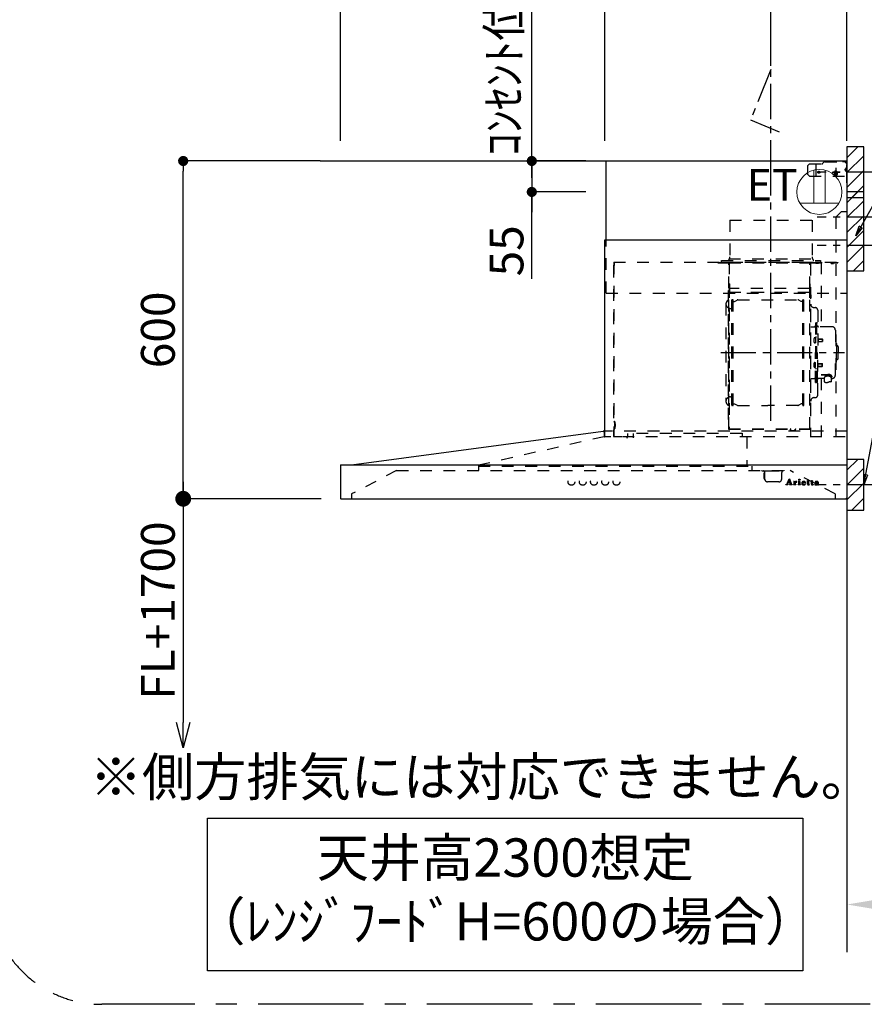
# Model space of a CAD drawing. Extents: x 56059 to 82181, y 210 to 8610.
# Drawn here: x 76697 to 78197, y 5922 to 7671 of the extents above; entities that cross this region are included whole.
import ezdxf

# ---------------------------------------------------------------- set-up
doc = ezdxf.new("R2010")
doc.units = 0
doc.header["$LTSCALE"] = 50
doc.header["$MEASUREMENT"] = 0
doc.linetypes.add('CENTER', pattern=[2, 1.25, -0.25, 0.25, -0.25])
doc.linetypes.add('STYLE_03', pattern=[0.416641, 0.208282, -0.208359])
doc.layers.get('0').update_dxf_attribs({"linetype": 'CONTINUOUS'})
for name, color, linetype in [('111-壁仕上', 3, 'CONTINUOUS'), ('150-機器', 8, 'CONTINUOUS'), ('160-文字', 254, 'CONTINUOUS'), ('166-寸法B', 11, 'CONTINUOUS'), ('180-補助', 161, 'CONTINUOUS')]:
    doc.layers.add(name, color=color, linetype=linetype)
doc.styles.add('KH001', font='txt')
doc.styles.add('ＭＳ ゴシック', font='txt', dxfattribs={"height": 10})
doc.dimstyles.new('KH1xx030', dxfattribs={"dimscale": 30, "dimtxt": 2, "dimasz": 0.6, "dimexe": 0.3, "dimexo": 1.2, "dimgap": 0.5, "dimtad": 3, "dimdec": 1, "dimdsep": 46, "dimlunit": 6, "dimtxsty": 'KH001', "dimblk": 'DOT', "dimcen": 1, "dimdle": 1, "dimclrd": 256, "dimclre": 256, "dimclrt": 256, "dimadec": 0, "dimazin": 0, "dimtfac": 1, "dimtdec": 1, "dimtix": 1, "dimtmove": 2, "dimatfit": 3, "dimldrblk": 'CLOSEDBLANK', "dimfxl": 1, "dimtolj": 1, "dimtzin": 0, "dimlwd": -1, "dimlwe": -1, "dimarcsym": 0})

# ---------------------------------------------------------------- blocks, each defined once
blk = doc.blocks.new('_Dot')
at = {"color": 0, "linetype": 'ByBlock', "lineweight": -2}
blk.add_line((-0.5, 0), (-1, 0), dxfattribs=at)
at = {"color": 0, "linetype": 'ByBlock', "const_width": 0.5}
blk.add_lwpolyline([(-0.25, 0, 1), (0.25, 0, 1)], format="xyb", close=True, dxfattribs=at)
blk = doc.blocks.new('*D189')
at = {"layer": '166-寸法B', "transparency": 16777216}
for p, q in [((77266.4, 7455.6), (77266.4, 7986.2)), ((78148.4, 7977.2), (77284.4, 7977.2)), ((78166.4, 7455.6), (78166.4, 7986.2))]:
    blk.add_line(p, q, dxfattribs=at)
at = {"layer": '166-寸法B', "transparency": 16777216, "xscale": 18, "yscale": 18, "zscale": 18, "rotation": 180}
blk.add_blockref('_Dot', (77266.4, 7977.2), dxfattribs=at)
at = {"layer": '166-寸法B', "transparency": 16777216, "xscale": 18, "yscale": 18, "zscale": 18}
blk.add_blockref('_Dot', (78166.4, 7977.2), dxfattribs=at)
at = {"layer": '166-寸法B', "transparency": 16777216, "insert": (77716.4, 8022.2), "char_height": 60, "attachment_point": 5, "style": 'KH001'}
blk.add_mtext('\\A1;900', dxfattribs=at)
blk = doc.blocks.new('_ClosedBlank')
at = {"color": 0, "linetype": 'ByBlock', "lineweight": -2}
for p, q in [((-1, 0.167), (0, 0)), ((-1, 0.167), (-1, -0.167)), ((0, 0), (-1, -0.167))]:
    blk.add_line(p, q, dxfattribs=at)
blk = doc.blocks.new('*D190')
at = {"layer": '166-寸法B', "transparency": 16777216}
for p, q in [((78166.4, 7455.6), (78166.4, 7716.2)), ((78136.4, 7707.2), (78913.4, 7707.2))]:
    blk.add_line(p, q, dxfattribs=at)
at = {"layer": '166-寸法B', "transparency": 16777216, "insert": (78524.9, 7758.9), "char_height": 60, "attachment_point": 5, "style": 'KH001'}
blk.add_mtext('\\A1;上方排気ﾀﾞｸﾄ位置', dxfattribs=at)
blk = doc.blocks.new('_None')
blk = doc.blocks.new('*D191')
at = {"layer": '166-寸法B', "transparency": 16777216}
for p, q in [((78031.4, 7588.8), (78031.4, 7716.2)), ((78166.4, 7455.6), (78166.4, 7716.2)), ((78148.4, 7707.2), (78049.4, 7707.2))]:
    blk.add_line(p, q, dxfattribs=at)
at = {"layer": '166-寸法B', "transparency": 16777216, "xscale": 18, "yscale": 18, "zscale": 18, "rotation": 180}
blk.add_blockref('_Dot', (78031.4, 7707.2), dxfattribs=at)
at = {"layer": '166-寸法B', "transparency": 16777216, "xscale": 18, "yscale": 18, "zscale": 18}
blk.add_blockref('_Dot', (78166.4, 7707.2), dxfattribs=at)
at = {"layer": '166-寸法B', "transparency": 16777216, "insert": (78098.9, 7752.2), "char_height": 60, "attachment_point": 5, "style": 'KH001'}
blk.add_mtext('\\A1;135', dxfattribs=at)
blk = doc.blocks.new('*D192')
at = {"layer": '166-寸法B', "transparency": 16777216}
for p, q in [((77736.4, 7455.6), (77736.4, 7851.2)), ((78148.4, 7842.2), (77754.4, 7842.2)), ((78166.4, 7455.6), (78166.4, 7851.2))]:
    blk.add_line(p, q, dxfattribs=at)
at = {"layer": '166-寸法B', "transparency": 16777216, "xscale": 18, "yscale": 18, "zscale": 18, "rotation": 180}
blk.add_blockref('_Dot', (77736.4, 7842.2), dxfattribs=at)
at = {"layer": '166-寸法B', "transparency": 16777216, "xscale": 18, "yscale": 18, "zscale": 18}
blk.add_blockref('_Dot', (78166.4, 7842.2), dxfattribs=at)
at = {"layer": '166-寸法B', "transparency": 16777216, "insert": (77951.4, 7887.2), "char_height": 60, "attachment_point": 5, "style": 'KH001'}
blk.add_mtext('\\A1;430', dxfattribs=at)
blk = doc.blocks.new('*D193')
at = {"layer": '166-寸法B', "transparency": 16777216}
for p, q in [((77230.4, 7419.6), (76978.2, 7419.6)), ((76987.2, 6837.6), (76987.2, 7401.6)), ((77232, 6819.6), (76978.2, 6819.6))]:
    blk.add_line(p, q, dxfattribs=at)
at = {"layer": '166-寸法B', "transparency": 16777216, "xscale": 18, "yscale": 18, "zscale": 18}
for p, rotation in [((76987.2, 7419.6), 90), ((76987.2, 6819.6), 270)]:
    blk.add_blockref('_Dot', p, dxfattribs=dict(at, rotation=rotation))
at = {"layer": '166-寸法B', "transparency": 16777216, "insert": (76942.2, 7119.6), "char_height": 60, "attachment_point": 5, "rotation": 90, "style": 'KH001'}
blk.add_mtext('\\A1;600', dxfattribs=at)
blk = doc.blocks.new('*D194')
at = {"layer": '166-寸法B', "transparency": 16777216}
for p, q in [((78166.4, 6128.9), (78166.4, 6101.9)), ((78271.4, 6098.9), (78900.1, 6098.9))]:
    blk.add_line(p, q, dxfattribs=at)
blk.add_solid([(78271.4, 6116.4), (78271.4, 6081.4), (78166.4, 6098.9)], dxfattribs=at)
at = {"layer": '166-寸法B', "transparency": 16777216, "insert": (78576.1, 6161.3), "char_height": 81, "attachment_point": 5, "style": 'KH001'}
blk.add_mtext('\\A1;基準位置 Ｂ', dxfattribs=at)
blk = doc.blocks.new('_DotSmall')
at = {"color": 0, "linetype": 'ByBlock', "const_width": 0.5}
blk.add_lwpolyline([(-0.0625, 0, 1), (0.0625, 0, 1)], format="xyb", close=True, dxfattribs=at)
blk = doc.blocks.new('_Open30')
at = {"color": 0, "linetype": 'ByBlock', "lineweight": -2}
for p, q in [((-1, 0.268), (0, 0)), ((0, 0), (-1, -0.268)), ((0, 0), (-1, 0))]:
    blk.add_line(p, q, dxfattribs=at)
blk = doc.blocks.new('*D195')
at = {"layer": '166-寸法B', "transparency": 16777216}
for p, q in [((76987.2, 6849.6), (76987.2, 6422.3)), ((77232, 6819.6), (76978.2, 6819.6))]:
    blk.add_line(p, q, dxfattribs=at)
at = {"layer": '166-寸法B', "transparency": 16777216, "xscale": 45, "yscale": 45, "zscale": 45}
for name, p, rotation in [('_DotSmall', (76987.2, 6819.6), 90), ('_Open30', (76987.2, 6377.3), 270)]:
    blk.add_blockref(name, p, dxfattribs=dict(at, rotation=rotation))
at = {"layer": '166-寸法B', "transparency": 16777216, "insert": (76942.2, 6621), "char_height": 60, "attachment_point": 5, "rotation": 90, "style": 'KH001'}
blk.add_mtext('\\A1;FL+1700', dxfattribs=at)
blk = doc.blocks.new('*D196')
at = {"layer": '166-寸法B', "transparency": 16777216}
for p, q in [((77266.4, 7455.6), (77266.4, 7851.2)), ((77718.4, 7842.2), (77284.4, 7842.2)), ((77736.4, 7455.6), (77736.4, 7851.2))]:
    blk.add_line(p, q, dxfattribs=at)
at = {"layer": '166-寸法B', "transparency": 16777216, "xscale": 18, "yscale": 18, "zscale": 18, "rotation": 180}
blk.add_blockref('_Dot', (77266.4, 7842.2), dxfattribs=at)
at = {"layer": '166-寸法B', "transparency": 16777216, "xscale": 18, "yscale": 18, "zscale": 18}
blk.add_blockref('_Dot', (77736.4, 7842.2), dxfattribs=at)
at = {"layer": '166-寸法B', "transparency": 16777216, "insert": (77501.4, 7887.2), "char_height": 60, "attachment_point": 5, "style": 'KH001'}
blk.add_mtext('\\A1;470', dxfattribs=at)
blk = doc.blocks.new('*D200')
at = {"layer": '166-寸法B', "transparency": 16777216}
for p, q in [((77606.5, 7437.6), (77606.5, 7455.6)), ((77702.4, 7419.6), (77597.5, 7419.6)), ((77606.5, 7419.6), (77606.5, 7364.6)), ((77606.5, 7419.6), (77606.5, 7364.6)), ((77702.4, 7364.6), (77597.5, 7364.6)), ((77606.5, 7210), (77606.5, 7364.6)), ((77606.5, 7346.6), (77606.5, 7328.6))]:
    blk.add_line(p, q, dxfattribs=at)
at = {"layer": '166-寸法B', "transparency": 16777216, "xscale": 18, "yscale": 18, "zscale": 18}
for p, rotation in [((77606.5, 7419.6), 270), ((77606.5, 7364.6), 90)]:
    blk.add_blockref('_Dot', p, dxfattribs=dict(at, rotation=rotation))
at = {"layer": '166-寸法B', "transparency": 16777216, "insert": (77561.5, 7260), "char_height": 60, "attachment_point": 5, "rotation": 90, "style": 'KH001'}
blk.add_mtext('\\A1;55', dxfattribs=at)
blk = doc.blocks.new('*D201')
at = {"layer": '166-寸法B', "transparency": 16777216}
for p, q in [((77606.5, 7389.6), (77606.5, 7835.3)), ((77702.4, 7419.6), (77597.5, 7419.6))]:
    blk.add_line(p, q, dxfattribs=at)
at = {"layer": '166-寸法B', "transparency": 16777216, "insert": (77557.1, 7612.5), "char_height": 60, "attachment_point": 5, "rotation": 90, "style": 'KH001'}
blk.add_mtext('\\A1;ｺﾝｾﾝﾄ位置', dxfattribs=at)

msp = doc.modelspace()

# ---------------------------------------------------------------- hatches: boundary and pattern name
at = {"layer": '180-補助'}
h = msp.add_hatch(dxfattribs=at)
h.set_pattern_fill('ANSI31', color=256, scale=150, style=0)
h.set_pattern_definition([(45, (-376574.115, 7257.388), (-13.25825215, 13.25825215), [])])
h.paths.add_polyline_path([(78166.42, 7354.63), (78196.42, 7354.63), (78196.42, 7444.63), (78166.42, 7444.63)])
h = msp.add_hatch(dxfattribs=at)
h.set_pattern_fill('ANSI31', color=256, scale=150, style=0)
h.set_pattern_definition([(45, (-376574.115, 7177.388), (-13.25825215, 13.25825215), [])])
h.paths.add_polyline_path([(78166.42, 7224.63), (78196.42, 7224.63), (78196.42, 7364.63), (78166.42, 7364.63)])
h = msp.add_hatch(dxfattribs=at)
h.set_pattern_fill('ANSI31', color=256, scale=150, style=0)
h.set_pattern_definition([(45, (-376574.115, 6702.388), (-13.25825215, 13.25825215), [])])
h.paths.add_polyline_path([(78166.42, 6799.63), (78196.42, 6799.63), (78196.42, 6889.63), (78166.42, 6889.63)])

# ---------------------------------------------------------------- linework, layer by layer
at = {"layer": '111-壁仕上', "ltscale": 2}
for p, q in [((77230.42, 7419.63), (78166.42, 7419.63)), ((78166.42, 7419.63), (78166.42, 6014.39))]:
    msp.add_line(p, q, dxfattribs=at)
at = {"layer": '150-機器', "color": 6, "linetype": 'Continuous'}
for p, q in [((77738.42, 7419.63), (78166.42, 7419.63)), ((77738.42, 7279.63), (77738.42, 7419.63)), ((78166.42, 7419.63), (78166.42, 6821.23)), ((77736.42, 6939.63), (77736.42, 7279.63)), ((77736.42, 7279.63), (78166.42, 7279.63)), ((77286.42, 6879.63), (77733.48, 6939.62)), ((77266.42, 6879.03), (77266.42, 6820.23)), ((77267.02, 6879.63), (78166.42, 6879.63)), ((77267.02, 6819.63), (78164.82, 6819.63))]:
    msp.add_line(p, q, dxfattribs=at)
at = {"layer": '150-機器', "color": 161, "linetype": 'STYLE_03', "ltscale": 2}
for p, q in [((78123.8, 7415.51), (78125.54, 7417.25)), ((78127.66, 7418.13), (78162.42, 7418.13)), ((78158.42, 7419.63), (78165.22, 7419.63)), ((78158.42, 7419.63), (78165.42, 7419.63)), ((78158.42, 7418.63), (78158.42, 7419.63)), ((78158.42, 7418.63), (78165.42, 7418.63)), ((78162.42, 7418.13), (78165.42, 7415.13)), ((78165.42, 7418.63), (78165.42, 7414.63)), ((78166.42, 7392.63), (78166.42, 7418.63)), ((78166.42, 7380.83), (78166.42, 7418.43)), ((78099.6, 7414.63), (78096.65, 7411.63)), ((78096.65, 7395.63), (78096.65, 7411.63)), ((78099.6, 7414.63), (78121.68, 7414.63)), ((78111.42, 7392.63), (78111.42, 7414.63)), ((78140.14, 7399.63), (78154.03, 7399.63)), ((78143.92, 7399.38), (78143.92, 7395.88)), ((78146.42, 7407.24), (78146.42, 7392.02)), ((78148.92, 7399.38), (78148.92, 7395.88)), ((78166.42, 7408.63), (78162.42, 7404.63)), ((78166.42, 7400.63), (78162.42, 7404.63)), ((78165.42, 7414.63), (78166.42, 7414.63)), ((78096.65, 7395.63), (78099.6, 7392.63)), ((78099.6, 7392.63), (78166.42, 7392.63)), ((78156.42, 7329.63), (78146.42, 7319.63)), ((78156.42, 7329.63), (78166.42, 7329.63)), ((77958.42, 7314.63), (78104.42, 7314.63)), ((77958.42, 7314.63), (77958.42, 7249.63)), ((78104.42, 7314.63), (78104.42, 7249.63)), ((78146.42, 7319.63), (78146.42, 6929.63)), ((77738.42, 7184.63), (77738.42, 7279.63)), ((77943.42, 7242.63), (78119.42, 7242.63)), ((77943.42, 7239.63), (77943.42, 7242.63)), ((77956.42, 7245.63), (78106.42, 7245.63)), ((78119.42, 7242.63), (78119.42, 7239.63)), ((77751.42, 7233.73), (77751.42, 6931.03)), ((77752.02, 7239.63), (77752.02, 6931.03)), ((77752.02, 7239.63), (78166.42, 7239.63)), ((77752.02, 7234.33), (77752.62, 7234.33)), ((77752.02, 7233.73), (77752.62, 7233.73)), ((77752.62, 7238.33), (77753.22, 7238.33)), ((77752.62, 7238.33), (77752.62, 7234.33)), ((77753.22, 7234.33), (77753.22, 7238.33)), ((77937.02, 7239.23), (77956.42, 7239.23)), ((77937.02, 7238.63), (77957.02, 7238.63)), ((77943.42, 7239.63), (78119.42, 7239.63)), ((77947.13, 7238.15), (77947.13, 7237.85)), ((77951.71, 7237.85), (77947.13, 7237.85)), ((77951.71, 7238.15), (77951.71, 7237.85)), ((77956.42, 6943.78), (77956.42, 7238.63)), ((77957.02, 7239.23), (77957.02, 6943.78)), ((77957.02, 7239.23), (78100.62, 7239.23)), ((77957.02, 7238.63), (78100.62, 7238.63)), ((78100.62, 6943.73), (78100.62, 7239.23)), ((78100.62, 7238.43), (78150.42, 7238.43)), ((78101.42, 7239.23), (78150.42, 7239.23)), ((78101.42, 7237.17), (78101.42, 6931.23)), ((78110.97, 7237.79), (78110.97, 7237.39)), ((78115.87, 7237.39), (78110.97, 7237.39)), ((78115.87, 7237.79), (78115.87, 7237.39)), ((78120.62, 7239.23), (78120.62, 7125.23)), ((78138.13, 7237.95), (78138.13, 7237.65)), ((78138.13, 7237.65), (78142.71, 7237.65)), ((78142.71, 7237.95), (78142.71, 7237.65)), ((78150.42, 7239.23), (78150.42, 7238.43)), ((77955.82, 7190.23), (77956.42, 7190.23)), ((77955.82, 6960.23), (77955.82, 7190.23)), ((77957.02, 7201.19), (77957.02, 7186.79)), ((77957.62, 7201.19), (77957.02, 7201.19)), ((77957.62, 7201.19), (77957.62, 7186.19)), ((78100.02, 7193.19), (77957.62, 7193.19)), ((78100.62, 7176.73), (78100.62, 7201.73)), ((78100.62, 7201.19), (78100.62, 7186.79)), ((78101.42, 7189.23), (78102.02, 7189.23)), ((78102.02, 6969.23), (78102.02, 7189.23)), ((77738.42, 7184.63), (78166.42, 7184.63)), ((77957.02, 7186.68), (78100.62, 7186.68)), ((78100.02, 7186.19), (77957.62, 7186.19)), ((77961.97, 6985.63), (77961.97, 7172.83)), ((77963.57, 7173.23), (77962.37, 7173.23)), ((77963.97, 6985.63), (77963.97, 7172.83)), ((77966.77, 7170.03), (77971.19, 7172.58)), ((77972.69, 7172.98), (78079.25, 7172.98)), ((78085.17, 7170.03), (78080.75, 7172.58)), ((78087.97, 6985.63), (78087.97, 7172.83)), ((78088.37, 7173.23), (78089.57, 7173.23)), ((78089.97, 6985.63), (78089.97, 7172.83)), ((78099.54, 7186.94), (78099.24, 7186.94)), ((78099.98, 7186.78), (78099.58, 7186.78)), ((78101.42, 7181.73), (78102.02, 7181.73)), ((78101.42, 7176.73), (78102.02, 7176.73)), ((78102.02, 7181.73), (78102.02, 7176.73)), ((77951.42, 7165.73), (77951.42, 6992.73)), ((77959.42, 7157.73), (77961.97, 7157.73)), ((77963.97, 7170.03), (77966.77, 7170.03)), ((78087.97, 7170.03), (78085.17, 7170.03)), ((78108.02, 7159.23), (78109.87, 7159.23)), ((78114.47, 7154.63), (78114.47, 7079.23)), ((78102.02, 7125.23), (78108.67, 7125.23)), ((78110.67, 7132.23), (78110.67, 7079.23)), ((78110.67, 7132.23), (78112.27, 7132.23)), ((78112.27, 7132.23), (78112.27, 7079.23)), ((78113.87, 7132.23), (78112.27, 7132.23)), ((78112.27, 7132.23), (78112.27, 7079.23)), ((78139.77, 7125.23), (78115.87, 7125.23)), ((78145.77, 7119.23), (78145.77, 7079.23)), ((78109.23, 7105.62), (78110.67, 7105.83)), ((78110.67, 7107.23), (78112.27, 7107.23)), ((78110.67, 7105.83), (78110.67, 7096.63)), ((78114.95, 7104.06), (78115.25, 7104.06)), ((78115.25, 7104.06), (78115.25, 7098.4)), ((78115.25, 7103.73), (78122.27, 7103.73)), ((78115.25, 7103.33), (78122.67, 7103.33)), ((78122.27, 7103.73), (78122.27, 7098.73)), ((78122.27, 7103.73), (78122.67, 7103.33)), ((78122.67, 7103.33), (78122.67, 7099.13)), ((78109.23, 7096.83), (78110.67, 7096.63)), ((78114.95, 7098.4), (78115.25, 7098.4)), ((78115.25, 7099.13), (78122.67, 7099.13)), ((78115.25, 7098.73), (78122.27, 7098.73)), ((78122.27, 7098.73), (78122.67, 7099.13)), ((78146.77, 7096.23), (78145.77, 7096.23)), ((78147.77, 7095.23), (78147.77, 7079.23)), ((78149.27, 7091.23), (78147.77, 7091.23)), ((78150.77, 7089.73), (78150.77, 7079.23)), ((78110.67, 7026.23), (78110.67, 7079.23)), ((78112.27, 7026.23), (78112.27, 7079.23)), ((78112.27, 7026.23), (78112.27, 7079.23)), ((78113.87, 7026.23), (78113.87, 7079.23)), ((78114.47, 7003.83), (78114.47, 7079.23)), ((78145.77, 7039.23), (78145.77, 7079.23)), ((78147.77, 7063.23), (78147.77, 7079.23)), ((78149.27, 7067.23), (78147.77, 7067.23)), ((78150.77, 7068.73), (78150.77, 7079.23)), ((78109.23, 7061.62), (78110.67, 7061.83)), ((78109.23, 7052.83), (78110.67, 7052.63)), ((78110.67, 7052.63), (78110.67, 7061.83)), ((78110.67, 7051.23), (78112.27, 7051.23)), ((78114.95, 7060.06), (78115.25, 7060.06)), ((78114.95, 7054.4), (78115.25, 7054.4)), ((78115.25, 7054.4), (78115.25, 7060.06)), ((78115.25, 7059.73), (78122.27, 7059.73)), ((78115.25, 7059.33), (78122.67, 7059.33)), ((78115.25, 7055.13), (78122.67, 7055.13)), ((78115.25, 7054.73), (78122.27, 7054.73)), ((78122.27, 7054.73), (78122.27, 7059.73)), ((78122.27, 7059.73), (78122.67, 7059.33)), ((78122.27, 7054.73), (78122.67, 7055.13)), ((78122.67, 7055.13), (78122.67, 7059.33)), ((78146.77, 7062.23), (78145.77, 7062.23)), ((78102.02, 7033.23), (78108.67, 7033.23)), ((78125.97, 7033.23), (78115.87, 7033.23)), ((78120.62, 7033.23), (78120.62, 6930.43)), ((78120.87, 7040.61), (78132.27, 7040.61)), ((78120.87, 7040.03), (78132.27, 7040.03)), ((78125.97, 7034.2), (78125.97, 7027.45)), ((78128.47, 7036.71), (78128.47, 7040.61)), ((78128.47, 7038.01), (78132.27, 7038.01)), ((78129.87, 7037.11), (78129.87, 7038.01)), ((78132.27, 7037.35), (78132.27, 7038.01)), ((78134.67, 7037.11), (78134.67, 7037.71)), ((78138.57, 7034.2), (78138.57, 7027.53)), ((78139.77, 7033.23), (78138.57, 7033.23)), ((78110.67, 7026.23), (78112.27, 7026.23)), ((78113.87, 7026.23), (78112.27, 7026.23)), ((77959.42, 7000.73), (77962.12, 7000.73)), ((78108.02, 6999.23), (78109.87, 6999.23)), ((77963.57, 6985.23), (77962.37, 6985.23)), ((77963.97, 6988.43), (77966.77, 6988.43)), ((77966.77, 6988.43), (77971.19, 6985.88)), ((77972.69, 6985.48), (78025.97, 6985.48)), ((78079.25, 6985.48), (78025.97, 6985.48)), ((78085.17, 6988.43), (78080.75, 6985.88)), ((78087.97, 6988.43), (78085.17, 6988.43)), ((78088.37, 6985.23), (78089.57, 6985.23)), ((78101.42, 6969.23), (78102.02, 6969.23)), ((77752.62, 6957.03), (77753.52, 6957.03)), ((77752.62, 6956.43), (77753.52, 6956.43)), ((77752.62, 6944.43), (77753.52, 6944.43)), ((77752.62, 6943.83), (77753.52, 6943.83)), ((77753.52, 6956.43), (77753.52, 6944.43)), ((77754.12, 6956.43), (77754.12, 6944.43)), ((77754.6, 6952.72), (77754.9, 6952.72)), ((77754.6, 6948.14), (77754.9, 6948.14)), ((77754.9, 6948.14), (77754.9, 6952.72)), ((77955.82, 6960.23), (77956.42, 6960.23)), ((77956.42, 6943.73), (77957.02, 6943.73)), ((77956.42, 6943.73), (78100.02, 6943.73)), ((77511.62, 6879.63), (77735.12, 6930.43)), ((78166.42, 6939.63), (77733.56, 6939.63)), ((77735.12, 6938.03), (77735.12, 6930.43)), ((77747.12, 6929.63), (77735.92, 6929.63)), ((77736.42, 6929.63), (77736.42, 6939.63)), ((77752.02, 6930.43), (77766.42, 6930.43)), ((78163.32, 6929.63), (77759.12, 6929.63)), ((77776.81, 6935.83), (77776.81, 6929.63)), ((77980.01, 6935.83), (77786.81, 6935.83)), ((77786.81, 6935.83), (77786.81, 6928.03)), ((77956.42, 6943.13), (78100.02, 6943.13)), ((77980.01, 6935.83), (77980.01, 6929.63)), ((77980.01, 6935.73), (77981.61, 6935.73)), ((77988.58, 6929.63), (77988.58, 6877.63)), ((78066.02, 6941.13), (78066.02, 6943.13)), ((78066.02, 6941.13), (78075.22, 6941.13)), ((78066.62, 6941.13), (78066.62, 6943.13)), ((78074.62, 6941.13), (78074.62, 6943.13)), ((78075.22, 6941.13), (78075.22, 6943.13)), ((77511.62, 6879.63), (77511.62, 6869.63)), ((77511.62, 6877.63), (77997.62, 6877.63)), ((77997.62, 6877.63), (77997.62, 6869.63)), ((77366.42, 6869.63), (77286.42, 6828.23)), ((77366.42, 6869.63), (78065.62, 6869.63)), ((78015.42, 6869.03), (78015.42, 6869.63)), ((78015.42, 6869.03), (78025.42, 6869.03)), ((78019.02, 6863.03), (78019.02, 6865.23)), ((78019.02, 6857.63), (78019.02, 6863.03)), ((78019.02, 6855.43), (78019.02, 6857.63)), ((78019.82, 6866.03), (78020.42, 6866.03)), ((78020.42, 6854.63), (78020.42, 6866.03)), ((78025.42, 6869.03), (78055.42, 6869.03)), ((78050.42, 6854.63), (78050.42, 6866.03)), ((78055.42, 6869.03), (78055.42, 6869.63)), ((78145.62, 6828.23), (78065.62, 6869.63)), ((78019.82, 6854.63), (78020.42, 6854.63)), ((78045.42, 6849.63), (78025.42, 6849.63)), ((78057.98, 6844.41), (78057.98, 6844.81)), ((78057.98, 6844.81), (78059.08, 6844.81)), ((78061.58, 6844.41), (78057.98, 6844.41)), ((78059.57, 6845.13), (78063.6, 6854.84)), ((78061.33, 6848.06), (78060.18, 6845.17)), ((78060.42, 6844.81), (78061.58, 6844.81)), ((78064.86, 6848.06), (78061.33, 6848.06)), ((78063.16, 6852.6), (78061.5, 6848.53)), ((78061.5, 6848.53), (78064.7, 6848.53)), ((78061.58, 6844.81), (78061.58, 6844.41)), ((78064.7, 6848.53), (78063.16, 6852.6)), ((78063.6, 6854.84), (78064.06, 6854.84)), ((78064.06, 6854.84), (78067.82, 6845.15)), ((78064.58, 6844.41), (78064.58, 6844.81)), ((78064.58, 6844.81), (78065.71, 6844.81)), ((78069.22, 6844.41), (78064.58, 6844.41)), ((78065.95, 6845.17), (78064.86, 6848.06)), ((78068.31, 6844.81), (78069.22, 6844.81)), ((78069.22, 6844.81), (78069.22, 6844.41)), ((78071.62, 6844.41), (78071.62, 6844.76)), ((78071.62, 6844.76), (78072.33, 6844.76)), ((78075.67, 6844.41), (78071.62, 6844.41)), ((78071.67, 6849.99), (78071.67, 6850.31)), ((78072.86, 6849.99), (78071.67, 6849.99)), ((78072.86, 6845.29), (78072.86, 6849.99)), ((78074.28, 6850.45), (78074.28, 6848.94)), ((78074.32, 6847.76), (78074.32, 6845.29)), ((78074.85, 6844.76), (78075.67, 6844.76)), ((78075.67, 6844.76), (78075.67, 6844.41)), ((78079.93, 6844.41), (78079.93, 6844.76)), ((78079.93, 6844.76), (78080.65, 6844.76)), ((78083.66, 6844.41), (78079.93, 6844.41)), ((78080, 6849.99), (78080, 6850.31)), ((78080, 6850.31), (78080.35, 6850.31)), ((78081.18, 6849.99), (78080, 6849.99)), ((78081.18, 6845.29), (78081.18, 6849.99)), ((78082.6, 6850.45), (78082.6, 6845.29)), ((78083.12, 6844.76), (78083.66, 6844.76)), ((78083.66, 6844.76), (78083.66, 6844.41)), ((78087.78, 6847.83), (78087.78, 6847.38)), ((78092.99, 6847.83), (78087.78, 6847.83)), ((78087.84, 6848.27), (78090.76, 6848.27)), ((78092.53, 6846.32), (78092.94, 6846.32)), ((78095.39, 6849.99), (78095.39, 6850.31)), ((78095.39, 6850.31), (78096.43, 6850.31)), ((78096.43, 6849.99), (78095.39, 6849.99)), ((78096.43, 6850.31), (78096.43, 6852.19)), ((78096.43, 6845.47), (78096.43, 6849.99)), ((78097.82, 6852.24), (78097.82, 6850.31)), ((78097.82, 6850.31), (78099.47, 6850.31)), ((78097.82, 6849.46), (78097.82, 6845.62)), ((78099.47, 6849.99), (78098.35, 6849.99)), ((78099.47, 6850.31), (78099.47, 6849.99)), ((78099.53, 6845.32), (78099.82, 6845.13)), ((78102.22, 6849.99), (78102.22, 6850.31)), ((78102.22, 6850.31), (78103.27, 6850.31)), ((78103.27, 6849.99), (78102.22, 6849.99)), ((78103.27, 6850.31), (78103.27, 6852.19)), ((78103.27, 6845.47), (78103.27, 6849.99)), ((78104.66, 6852.24), (78104.66, 6850.31)), ((78104.66, 6850.31), (78106.31, 6850.31)), ((78104.66, 6849.46), (78104.66, 6845.62)), ((78106.31, 6849.99), (78105.19, 6849.99)), ((78106.31, 6850.31), (78106.31, 6849.99)), ((78106.36, 6845.32), (78106.66, 6845.13)), ((78113.66, 6847.85), (78113.66, 6849.3)), ((78113.66, 6846.05), (78113.66, 6847.5)), ((78115.1, 6848.83), (78115.1, 6845.44)), ((78116.12, 6845.41), (78116.42, 6845.41)), ((77286.42, 6828.23), (77286.42, 6819.63)), ((78145.62, 6828.23), (78145.62, 6819.63))]:
    msp.add_line(p, q, dxfattribs=at)
at = {"layer": '150-機器', "color": 161, "linetype": 'CENTER'}
for p, q in [((78031.42, 6958.24), (78031.42, 7408.77)), ((77942.22, 7079.23), (78162.31, 7079.23))]:
    msp.add_line(p, q, dxfattribs=at)
at = {"layer": '150-機器', "linetype": 'CENTER'}
msp.add_lwpolyline([(78031.42, 7394.16), (78031.42, 7582.36), (77995.05, 7492.46), (78046.23, 7471.23)], dxfattribs=at)
at = {"layer": '150-機器', "color": 253, "linetype": 'Continuous'}
for points in [[(78166.42, 7354.63), (78196.42, 7354.63), (78196.42, 7444.63), (78166.42, 7444.63)], [(78166.42, 7224.63), (78196.42, 7224.63), (78196.42, 7364.63), (78166.42, 7364.63)], [(78166.42, 6799.63), (78196.42, 6799.63), (78196.42, 6889.63), (78166.42, 6889.63)]]:
    msp.add_lwpolyline(points, close=True, dxfattribs=at)
at = {"layer": '150-機器', "color": 161, "linetype": 'STYLE_03', "ltscale": 2}
for centre, radius in [((78116.42, 7399.63), 1.81), ((78146.42, 7399.63), 1.81), ((77676.92, 6849.63), 6), ((77696.92, 6849.63), 6), ((77716.92, 6849.63), 6), ((77736.92, 6849.63), 6), ((77756.92, 6849.63), 6), ((78081.94, 6853.48), 1.15)]:
    msp.add_circle(centre, radius, dxfattribs=at)
for centre, radius, start, end in [((78127.66, 7415.13), 3, 90, 135), ((78165.42, 7418.63), 1, 0, 90), ((78121.68, 7417.63), 3, 270, 315), ((78146.42, 7399.38), 2.5, 90, 180), ((78146.42, 7399.63), 2.81, 207.16697, 332.83303), ((78146.42, 7399.38), 2.5, 0, 90), ((78146.42, 7395.88), 2.5, 180, 270), ((78146.42, 7395.88), 2.5, 270, 0), ((77948.42, 7249.63), 10, 315.573, 0), ((78114.42, 7249.63), 10, 180, 224.427), ((77752.02, 7233.73), 0.6, 90, 180), ((77752.62, 7234.33), 0.6, 270, 0), ((77946.65, 7238.15), 0.48, 0, 90), ((77952.19, 7238.15), 0.48, 90, 180), ((77956.42, 7238.63), 0.6, 0, 90), ((78101.42, 7238.43), 0.8, 90, 180), ((78110.33, 7237.79), 0.64, 0, 90), ((78116.51, 7237.79), 0.64, 90, 180), ((78137.65, 7237.95), 0.48, 0, 90), ((78143.19, 7237.95), 0.48, 90, 180), ((77959.42, 7165.73), 8, 124.0558, 270), ((77953.82, 7174.01), 2, 304.0558, 0), ((77957.62, 7186.79), 0.6, 180, 270), ((77962.37, 7172.83), 0.4, 90, 180), ((77963.57, 7172.83), 0.4, 0, 90), ((77972.69, 7169.98), 3, 90, 120), ((78079.25, 7169.98), 3, 60, 90), ((78088.37, 7172.83), 0.4, 90, 180), ((78089.57, 7172.83), 0.4, 0, 90), ((78099.54, 7186.46), 0.48, 0, 90), ((78099.98, 7186.14), 0.64, 0, 90), ((78100.02, 7186.79), 0.6, 270, 0), ((78108.02, 7165.23), 6, 180, 270), ((78109.87, 7154.63), 4.6, 0, 90), ((78108.67, 7127.23), 2, 270, 0), ((78115.87, 7127.23), 2, 180, 270), ((78139.77, 7119.23), 6, 0, 90), ((78119.37, 7101.23), 12, 164.5, 195.5), ((78109.37, 7104.03), 1.6, 95, 164.5), ((78114.95, 7104.54), 0.48, 180, 270), ((78109.37, 7098.43), 1.6, 195.5, 265), ((78114.95, 7097.92), 0.48, 90, 180), ((78146.77, 7095.23), 1, 0, 90), ((78149.27, 7089.73), 1.5, 0, 90), ((78149.27, 7068.73), 1.5, 270, 0), ((78119.37, 7057.23), 12, 164.5, 195.5), ((78109.37, 7060.03), 1.6, 95, 164.5), ((78109.37, 7054.43), 1.6, 195.5, 265), ((78114.95, 7060.54), 0.48, 180, 270), ((78114.95, 7053.92), 0.48, 90, 180), ((78146.77, 7063.23), 1, 270, 0), ((78108.67, 7031.23), 2, 0, 90), ((78115.87, 7031.23), 2, 90, 180), ((78139.77, 7039.23), 6, 270, 0), ((77959.42, 6992.73), 8, 90, 235.9442), ((78108.02, 6993.23), 6, 90, 180), ((78109.87, 7003.83), 4.6, 270, 0), ((77953.82, 6984.44), 2, 0, 55.9442), ((77962.37, 6985.63), 0.4, 180, 270), ((77963.57, 6985.63), 0.4, 270, 0), ((77972.69, 6988.48), 3, 240, 270), ((78079.25, 6988.48), 3, 270, 300), ((78088.37, 6985.63), 0.4, 180, 270), ((78089.57, 6985.63), 0.4, 270, 0), ((77752.62, 6957.03), 0.6, 180, 270), ((77752.62, 6943.83), 0.6, 90, 180), ((77753.52, 6956.43), 0.6, 0, 90), ((77753.52, 6944.43), 0.6, 270, 0), ((77754.6, 6953.2), 0.48, 180, 270), ((77754.6, 6947.66), 0.48, 90, 180), ((77956.42, 6943.73), 0.6, 180, 270), ((78066.02, 6943.13), 0.6, 0, 90), ((78075.22, 6943.13), 0.6, 90, 180), ((78100.02, 6943.73), 0.6, 270, 0), ((77733.56, 6939.03), 0.6, 90, 97.66026), ((77733.52, 6938.03), 1.6, 359.99999, 88.73492), ((77735.92, 6930.43), 0.8, 180, 270), ((77752.02, 6931.03), 0.6, 180, 270), ((77775.21, 6929.63), 1.6, 270, 359.99999), ((78017.42, 6866.03), 3, 0, 90), ((78019.82, 6865.23), 0.8, 90, 180), ((78053.42, 6866.03), 3, 90, 180), ((78019.82, 6855.43), 0.8, 180, 270), ((78025.42, 6854.63), 5, 180, 270), ((78045.42, 6854.63), 5, 270, 0), ((78059.08, 6845.34), 0.527, 270, 337.45964), ((78060.42, 6845.07), 0.263, 158.24822, 270), ((78065.71, 6845.07), 0.263, 270, 20.64009), ((78068.31, 6845.34), 0.527, 201.15684, 270), ((78071.69, 6874.19), 23.88, 269.95641, 273.25275), ((78072.33, 6845.3), 0.533, 270.27284, 314.71892), ((78072.32, 6845.29), 0.533, 315.29387, 359.72428), ((78071.54, 6876.48), 26.17, 273.29788, 276.01816), ((78078.14, 6846.57), 4.52, 138.11739, 148.41178), ((78076.49, 6847.75), 2.17, 159.72306, 179.64399), ((78074.85, 6845.29), 0.533, 180.26921, 224.71264), ((78077.23, 6847.42), 2.98, 142.26236, 158.73056), ((78074.85, 6845.3), 0.533, 225.27413, 269.73411), ((78076.96, 6847.6), 2.96, 124.35761, 137.5947), ((78077.43, 6847.3), 3.22, 136.19345, 142.77928), ((78076.54, 6848.18), 1.96, 126.79517, 136.64283), ((78076.48, 6848.25), 2.16, 90.67447, 123.72495), ((78076.11, 6848.77), 1.23, 114.70186, 127.25015), ((78075.93, 6849.18), 0.784, 90.31271, 115.71805), ((78075.94, 6849.9), 0.0663, 41.16658, 94.18792), ((78076.61, 6849.6), 0.642, 166.31281, 179.03863), ((78076.47, 6849.61), 0.502, 179.62566, 203.30186), ((78075.87, 6849.87), 0.139, 355.20091, 30.34133), ((78075.63, 6849.87), 0.37, 341.90424, 358.39775), ((78076.61, 6849.7), 0.667, 205.41463, 231.73661), ((78076.74, 6849.88), 0.886, 232.18461, 270.26339), ((78076.47, 6848.33), 2.07, 80.08878, 90.31364), ((78076.76, 6850.08), 1.09, 269.20874, 283.3586), ((78076.63, 6849.28), 1.12, 56.14346, 79.80402), ((78076.86, 6849.73), 0.727, 282.54726, 308.77787), ((78076.84, 6849.66), 0.686, 356.984, 53.11992), ((78076.93, 6849.62), 0.591, 309.8126, 0.30307), ((78080.36, 6868.42), 18.1, 269.97684, 273.64666), ((78080.65, 6845.3), 0.533, 270.27284, 314.71892), ((78080.65, 6845.29), 0.533, 315.29387, 359.72428), ((78080.44, 6867.48), 17.16, 273.57739, 277.22201), ((78083.13, 6845.29), 0.533, 180.26921, 224.71264), ((78083.13, 6845.3), 0.533, 225.27413, 269.73411), ((78089.12, 6847.19), 3.05, 130.59041, 179.80786), ((78088.58, 6847.17), 2.51, 179.30125, 210.52983), ((78089.1, 6847.56), 3.16, 211.73356, 230.85018), ((78089.43, 6847.96), 3.68, 230.78511, 253.23372), ((78089.6, 6846.71), 3.73, 96.53204, 131.48464), ((78095.12, 6847.35), 7.34, 179.79521, 187.58444), ((78091.49, 6848), 3.67, 170.4442, 175.80176), ((78091.72, 6846.94), 3.91, 188.24712, 195.35547), ((78090.29, 6848.24), 2.44, 157.52796, 171.20859), ((78090.17, 6846.53), 2.31, 195.58854, 208.79753), ((78089.53, 6848.58), 1.6, 135.74072, 158.43287), ((78089.38, 6846.12), 1.42, 209.94944, 218.01908), ((78089.31, 6846.08), 1.34, 218.35, 244.15912), ((78089.67, 6848.98), 4.72, 254.07228, 270.12911), ((78089.51, 6848.53), 1.63, 103.79779, 133.94793), ((78089.57, 6846.57), 1.89, 243.49876, 258.64949), ((78089.71, 6847.58), 2.59, 89.75713, 103.05703), ((78089.73, 6845.88), 4.57, 89.85692, 96.91421), ((78089.8, 6847.52), 2.87, 257.89654, 265.80709), ((78089.9, 6848.61), 3.96, 265.54959, 270.11478), ((78089.7, 6850.19), 5.94, 269.78752, 275.80403), ((78089.75, 6847.67), 2.5, 79.42266, 90.7534), ((78089.75, 6845.4), 5.05, 77.94209, 90.1885), ((78089.92, 6848.4), 3.75, 269.8224, 284.55025), ((78089.91, 6848.51), 1.65, 69.16283, 79.6578), ((78089.91, 6848.49), 4.22, 275.37781, 285.66305), ((78090.13, 6849.02), 1.09, 42.65323, 70.38506), ((78090.76, 6848.8), 0.527, 270, 7.09518), ((78090.08, 6847.12), 3.31, 62.1473, 77.18165), ((78090.13, 6847.42), 2.75, 285.33651, 301.93147), ((78090.1, 6849.01), 1.13, 28.68072, 41.99433), ((78090.29, 6847.25), 2.93, 284.97077, 302.16681), ((78089.52, 6848.73), 1.77, 12.04165, 27.48671), ((78087.89, 6848.44), 3.42, 7.09518, 11.15348), ((78090.38, 6847), 2.26, 302.36276, 342.59789), ((78090.36, 6847.72), 2.64, 51.13543, 61.43646), ((78090.58, 6846.79), 2.38, 302.0499, 323.74534), ((78090.44, 6847.83), 2.5, 18.23271, 50.94106), ((78090.13, 6847.05), 2.9, 324.87787, 345.39391), ((78089.57, 6847.5), 3.43, 5.42489, 18.94679), ((78096.79, 6856), 3.82, 264.65611, 267.52809), ((78098.59, 6845.47), 2.16, 179.97856, 183.07189), ((78097.83, 6845.4), 1.4, 181.85547, 199.52887), ((78097.39, 6845.23), 0.922, 198.72432, 229.19626), ((78096.89, 6860.19), 8.02, 268.10249, 270.18525), ((78097.45, 6845.32), 1.03, 229.96244, 244.70011), ((78096.93, 6858.81), 6.64, 269.83069, 274.15349), ((78097.7, 6845.96), 1.71, 246.00484, 261.4264), ((78097.14, 6855.95), 3.77, 274.12115, 280.40332), ((78097.88, 6847.19), 2.96, 261.67527, 270.24432), ((78098.36, 6849.46), 0.534, 135.32167, 179.69647), ((78100.17, 6845.59), 2.34, 179.45953, 189.26167), ((78098.69, 6845.36), 0.844, 189.97168, 204.91019), ((78097.9, 6847.34), 3.11, 269.85254, 276.08638), ((78098.25, 6845.17), 0.37, 206.49942, 221.15583), ((78098.26, 6845.19), 0.388, 222.40704, 246.63092), ((78098.35, 6849.46), 0.533, 90.2667, 134.71521), ((78098.39, 6845.48), 0.706, 245.85123, 262.63449), ((78098.03, 6846.43), 2.19, 275.15014, 294.69913), ((78098.51, 6846.18), 1.42, 261.53928, 270.59189), ((78098.52, 6845.75), 0.982, 270.259, 300.93918), ((78097.99, 6846.45), 2.22, 295.43492, 306.50616), ((78098.22, 6846.32), 1.64, 299.64475, 311.21279), ((78097.66, 6846.99), 2.5, 310.79492, 318.26067), ((78097.27, 6847.35), 3.38, 307.20602, 318.98871), ((78103.62, 6855.98), 3.81, 264.65004, 267.53416), ((78105.43, 6845.47), 2.16, 179.97949, 183.06526), ((78104.67, 6845.4), 1.4, 181.86272, 199.52314), ((78104.22, 6845.23), 0.922, 198.72775, 229.19294), ((78103.72, 6860.19), 8.02, 268.10237, 270.18536), ((78104.28, 6845.32), 1.03, 229.96083, 244.70306), ((78103.77, 6858.81), 6.64, 269.83069, 274.15348), ((78104.54, 6845.96), 1.71, 246.00396, 261.42643), ((78103.98, 6855.95), 3.77, 274.12116, 280.40333), ((78104.71, 6847.19), 2.96, 261.6752, 270.24449), ((78105.19, 6849.46), 0.534, 135.31704, 179.70111), ((78107, 6845.59), 2.34, 179.45917, 189.26383), ((78105.52, 6845.36), 0.844, 189.96595, 204.91016), ((78104.73, 6847.35), 3.12, 269.8629, 275.91033), ((78105.09, 6845.17), 0.37, 206.49766, 221.16343), ((78105.19, 6849.46), 0.533, 90.26667, 134.71518), ((78105.09, 6845.19), 0.388, 222.41334, 246.62226), ((78105.23, 6845.48), 0.707, 245.85429, 262.63231), ((78104.87, 6846.43), 2.2, 274.95891, 294.68307), ((78105.35, 6846.18), 1.42, 261.53997, 270.5912), ((78105.36, 6845.75), 0.982, 270.25945, 300.93873), ((78104.83, 6846.45), 2.22, 295.4365, 306.50385), ((78105.05, 6846.33), 1.64, 299.66175, 311.3578), ((78104.49, 6847), 2.51, 310.9379, 318.24179), ((78104.1, 6847.36), 3.39, 307.22075, 318.97463), ((78110.62, 6845.61), 1.57, 133.50045, 179.87988), ((78110.19, 6845.59), 1.13, 178.77141, 210.38907), ((78110.38, 6845.75), 1.38, 212.07008, 235.84627), ((78111.18, 6845.07), 2.34, 121.01459, 134.29005), ((78110.81, 6846.49), 2.24, 237.31415, 258.6168), ((78110.6, 6849.01), 0.894, 141.81582, 179.93228), ((78110.71, 6849.01), 1.01, 180.02619, 183.74757), ((78110.36, 6848.97), 0.654, 181.77773, 226.99939), ((78110.95, 6848.75), 1.33, 124.74327, 142.43878), ((78110.38, 6848.99), 0.682, 227.50934, 247.57037), ((78111.77, 6844.16), 3.42, 115.89063, 121.6717), ((78110.48, 6849.32), 1.03, 249.27974, 270.54105), ((78111.53, 6847.99), 2.28, 116.17244, 125.79225), ((78112.3, 6843.07), 4.63, 105.50653, 115.88693), ((78111.08, 6848.02), 3.79, 259.19441, 270.22426), ((78111.62, 6845.98), 1.15, 131.50934, 179.49145), ((78111.66, 6845.98), 1.18, 179.64041, 205.28795), ((78110.49, 6849.37), 1.07, 269.83544, 277.47953), ((78111.99, 6847.11), 3.28, 104.45517, 116.57201), ((78111.49, 6845.94), 1.01, 206.86321, 230.99983), ((78110.56, 6849.03), 0.736, 276.15155, 310.13541), ((78110.9, 6849.62), 0.177, 145.21838, 177.83937), ((78110.76, 6849.64), 0.0447, 194.31898, 224.68937), ((78111.17, 6850), 0.585, 221.32855, 229.51767), ((78111.12, 6849.44), 0.467, 123.00282, 142.84481), ((78113.42, 6852.56), 3.99, 228.85252, 232.35966), ((78111.67, 6846.13), 1.27, 230.35541, 256.13986), ((78112.1, 6845.37), 1.92, 114.99094, 130.29728), ((78111.72, 6848.48), 1.6, 110.11453, 121.99321), ((78110.47, 6848.74), 0.831, 36.07188, 52.31366), ((78110.63, 6848.93), 0.605, 310.7515, 0.23141), ((78112.95, 6840.9), 6.9, 98.1711, 105.93262), ((78111.15, 6848.38), 4.15, 269.26519, 290.942), ((78110.71, 6848.92), 0.527, 0.86896, 35.25758), ((78112.37, 6845.76), 4.68, 95.03358, 104.84464), ((78112.03, 6847.71), 2.43, 102.17278, 110.72193), ((78112.6, 6844.31), 3.09, 106.83858, 114.93798), ((78111.83, 6846.71), 1.87, 255.37521, 270.98065), ((78112.19, 6846.78), 3.37, 89.80615, 101.571), ((78113.16, 6842.24), 5.24, 97.19868, 106.15037), ((78111.88, 6847.85), 3.02, 269.78621, 282.28354), ((78112.6, 6843.7), 6.75, 89.78766, 95.47528), ((78113.52, 6837.37), 10.48, 91.96506, 98.49753), ((78112.24, 6846.45), 3.7, 82.90892, 90.54248), ((78113.63, 6837.92), 9.59, 89.83215, 96.75114), ((78112.08, 6846.84), 1.98, 282.92463, 302.90765), ((78112.65, 6842.32), 8.13, 84.96438, 90.15861), ((78111.59, 6847.3), 2.98, 290.42828, 301.9458), ((78112.46, 6848.09), 2.05, 73.52804, 83.38691), ((78112.72, 6848.93), 1.17, 60.22381, 74.10494), ((78112.43, 6846.26), 1.31, 303.54798, 322.51825), ((78113.75, 6833.2), 14.66, 90.37853, 92.3066), ((78112.18, 6846.42), 1.92, 300.941, 322.1046), ((78112.98, 6849.35), 0.674, 25.02671, 61.41664), ((78112.94, 6845.76), 4.68, 78.28109, 84.77303), ((78112.69, 6846.03), 0.965, 323.79265, 0.74725), ((78112.81, 6849.3), 0.842, 359.51677, 23.24285), ((78115.06, 6845.36), 1.36, 185.33194, 200.74164), ((78114.63, 6845.19), 0.901, 199.83036, 230.31761), ((78113.33, 6847.71), 2.69, 69.74115, 78.00031), ((78114.71, 6845.31), 1.04, 231.47049, 253.06689), ((78113.7, 6848.75), 1.59, 58.07577, 69.40857), ((78114.88, 6846.01), 1.76, 254.27506, 270.40874), ((78113.95, 6849.18), 1.09, 23.30656, 57.16419), ((78114.9, 6846.34), 2.1, 269.71642, 278.94636), ((78113.54, 6848.99), 1.54, 6.95289, 23.82734), ((78112.67, 6848.84), 2.43, 359.64177, 7.87507), ((78117.08, 6845.43), 1.99, 179.55145, 185.53842), ((78116.04, 6845.32), 0.945, 185.36213, 193.06917), ((78115.49, 6845.19), 0.371, 192.31128, 213.2249), ((78115.36, 6845.13), 0.236, 217.59999, 248.88233), ((78115.01, 6845.79), 1.54, 278.01476, 307.16336), ((78115.42, 6845.25), 0.371, 247.89434, 259.16564), ((78115.46, 6845.47), 0.594, 259.22092, 270.65476), ((78115.47, 6845.5), 0.624, 270.01649, 310.8719), ((78115.39, 6845.61), 0.757, 309.90052, 344.77766), ((78115.21, 6845.54), 1.22, 307.1242, 354.08107)]:
    msp.add_arc(centre, radius, start, end, dxfattribs=at)
at = {"layer": '150-機器', "color": 6, "linetype": 'Continuous'}
for centre, radius, start, end in [((77267.02, 6879.03), 0.6, 90, 180), ((78164.82, 6821.23), 1.6, 270, 359.99999), ((77267.02, 6820.23), 0.6, 180, 270)]:
    msp.add_arc(centre, radius, start, end, dxfattribs=at)
at = {"layer": '150-機器', "color": 161, "linetype": 'STYLE_03', "ltscale": 2}
for centre, major_axis, ratio, start_param, end_param in [((78132.27, 7034.2), (6.3, 0), 0.5, 0, 3.1415927), ((78132.27, 7036.57), (7.6, 0), 0.5315789, 5.6887504, 7.8539816), ((78132.27, 7035.99), (7.6, 0), 0.5315789, 0.0718415, 1.5707963), ((78132.27, 7035.99), (4.6, 0), 0.4391304, 0.2059585, 1.5707963)]:
    msp.add_ellipse(centre, major_axis=major_axis, ratio=ratio, start_param=start_param, end_param=end_param, dxfattribs=at)
msp.add_open_spline([(78126.04, 7027.44), (78126.09, 7027.42), (78128.47, 7026.22), (78130.68, 7025.93), (78133.32, 7026.75), (78135.37, 7028.09), (78137.22, 7027.8), (78137.99, 7027.52), (78138.32, 7027.53), (78138.32, 7027.53)], degree=3, knots=[0, 0, 0, 0, 2.1204118, 4.8756075, 7.9011587, 9.8255187, 12.2010776, 12.6484825, 12.8239663, 12.8239663, 12.8239663, 12.8239663], dxfattribs=at)
at = {"layer": '150-機器', "color": 6, "linetype": 'Continuous'}
msp.add_point((78164.82, 6819.63), dxfattribs=at)
at = {"layer": '160-文字', "color": 4, "linetype": 'Continuous', "lineweight": 20}
for p, q in [((78107.42, 7403.36), (78107.42, 7344.63)), ((78127.42, 7403.36), (78127.42, 7344.63)), ((78082.78, 7344.63), (78152.07, 7344.63))]:
    msp.add_line(p, q, dxfattribs=at)
at = {"layer": '160-文字'}
msp.add_lwpolyline([(77030.51, 6252.35), (78088.09, 6252.35), (78088.09, 5981.36), (77030.51, 5981.36)], close=True, dxfattribs=at)
at = {"layer": '160-文字', "color": 4, "linetype": 'Continuous', "lineweight": 20}
msp.add_circle((78117.42, 7364.63), 40, dxfattribs=at)
at = {"layer": '180-補助', "linetype": 'CENTER'}
for p, q in [((78329.37, 7399.63), (78113.63, 7399.63)), ((78329.37, 7319.63), (78113.63, 7319.63)), ((78329.37, 7269.63), (78113.63, 7269.63)), ((78329.37, 6844.63), (78113.63, 6844.63))]:
    msp.add_line(p, q, dxfattribs=at)
at = {"layer": '180-補助', "linetype": 'CENTER', "ltscale": 3}
msp.add_lwpolyline([(76642.43, 6121.63), (76642.43, 7921.63, -0.4142136), (76842.43, 8121.63), (78807.71, 8121.63, -0.4142136), (79007.71, 7921.63), (79007.71, 6121.63, -0.4142136), (78807.71, 5921.63), (76842.43, 5921.63, -0.4142136)], format="xyb", close=True, dxfattribs=at)

# ---------------------------------------------------------------- texts
at = {"layer": '160-文字', "color": 4, "lineweight": 0, "insert": (77988.11, 7405.19), "char_height": 56, "attachment_point": 1, "line_spacing_factor": 0.782827, "style": 'ＭＳ ゴシック'}
msp.add_mtext('ET', dxfattribs=at)
at = {"layer": '160-文字', "char_height": 68, "attachment_point": 5, "style": 'KH001'}
for s, insert in [('※側方排気には対応できません。', (77516.94, 6316.8)), ('天井高2300想定\\P（ﾚﾝｼﾞﾌｰﾄﾞH=600の場合）', (77559.3, 6116.85))]:
    msp.add_mtext(s, dxfattribs=dict(at, insert=insert))

# ---------------------------------------------------------------- dimensions: what is measured, and where the dimension line sits
at = {"layer": '166-寸法B'}
for base, p1, p2, angle, picture, middle in [((77266.42, 7977.17), (78166.42, 7419.63), (77266.42, 7419.63), 180, '*D189', (77716.42, 8022.17)), ((77736.42, 7842.17), (78166.42, 7419.63), (77736.42, 7419.63), 180, '*D192', (77951.42, 7887.17)), ((78031.42, 7707.17), (78166.42, 7419.63), (78031.42, 7552.84), 180, '*D191', (78098.92, 7752.17)), ((76987.19, 7419.63), (77268.02, 6819.63), (77266.42, 7419.63), 90, '*D193', (76942.19, 7119.63))]:
    dim = msp.add_linear_dim(base=base, p1=p1, p2=p2, angle=angle, dimstyle='KH1xx030', dxfattribs=at)
    dim.commit()
    dim.dimension.update_dxf_attribs({"geometry": picture, "text_midpoint": middle})
dim = msp.add_linear_dim(base=(77266.42, 7842.17), p1=(77736.42, 7419.63), p2=(77266.42, 7419.63), dimstyle='KH1xx030', dxfattribs=at)
dim.commit()
dim.dimension.update_dxf_attribs({"geometry": '*D196', "text_midpoint": (77501.42, 7887.17)})
for base, p1, p2, angle, text, override, picture, middle in [((77606.55, 7805.29), (77738.42, 7419.63), (77685.18, 7805.29), 270, 'ｺﾝｾﾝﾄ位置', {"dimjust": 2, "dimblk1": 'None', "dimblk2": 'None', "dimsah": 1, "dimse2": 1}, '*D201', (77557.13, 7612.46)), ((78883.41, 7707.17), (78166.42, 7419.63), (78883.41, 7541.43), 180, '上方排気ﾀﾞｸﾄ位置', {"dimblk1": 'None', "dimblk2": 'None', "dimsah": 1, "dimse2": 1}, '*D190', (78524.91, 7758.87)), ((76987.19, 6377.31), (77268.02, 6819.63), (77268.02, 6377.31), 90, 'FL+1700', {"dimasz": 1.5, "dimblk1": 'DotSmall', "dimblk2": 'Open30', "dimsah": 1, "dimse2": 1}, '*D195', (76942.19, 6620.97))]:
    dim = msp.add_linear_dim(base=base, p1=p1, p2=p2, angle=angle, text=text, dimstyle='KH1xx030', override=override, dxfattribs=at)
    dim.commit()
    dim.dimension.update_dxf_attribs({"geometry": picture, "text_midpoint": middle})
dim = msp.add_linear_dim(base=(77606.55, 7364.63), p1=(77738.42, 7419.63), p2=(77738.42, 7364.63), angle=90, dimstyle='KH1xx030', override={"dimtmove": 1}, dxfattribs=at)
dim.commit()
dim.dimension.update_dxf_attribs({"geometry": '*D200', "text_midpoint": (77609.27, 7260.01), "dimtype": 128})
dim = msp.add_linear_dim(base=(78891.14, 6098.86), p1=(78166.42, 6098.86), p2=(78891.14, 5969.45), angle=180, text='基準位置 Ｂ', dimstyle='KH1xx030', override={"dimtxt": 2.7, "dimasz": 3.5, "dimexe": 0.1, "dimexo": 1, "dimblk2": 'None', "dimsah": 1, "dimdle": 0.3, "dimse2": 1}, dxfattribs=at)
dim.commit()
dim.dimension.update_dxf_attribs({"geometry": '*D194', "text_midpoint": (78576.05, 6161.35), "dimtype": 128})

# ---------------------------------------------------------------- leaders
at = {"layer": '160-文字', "annotation_type": 0, "has_hookline": 1, "hookline_direction": 0, "text_width": 303.96}
msp.add_leader([(78181.89, 7286.93), (78326.75, 7541.2), (78344.75, 7541.2)], dimstyle='KH1xx030', override={"dimgap": 0.5, "dimtad": 1}, dxfattribs=at)
at = {"layer": '160-文字'}
msp.add_leader([(78196.42, 6844.63), (78326.75, 7541.2)], dimstyle='KH1xx030', override={"dimgap": 0.5, "dimtad": 1}, dxfattribs=at)

doc.saveas('drawing.dxf')
